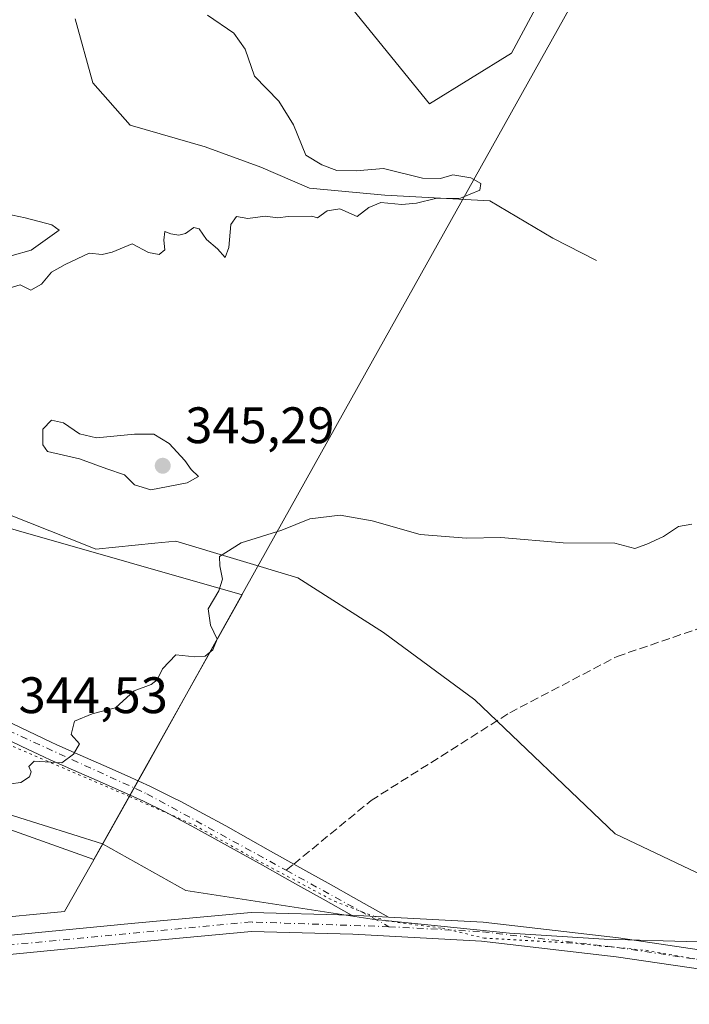
# Model space of a CAD drawing. Units: metres. Extents: x 618583 to 622062, y 4676229 to 4678601.
# Drawn here: x 619323 to 619454, y 4676854 to 4677046 of the extents above; entities that cross this region are included whole.
import ezdxf

# ---------------------------------------------------------------- set-up
doc = ezdxf.new("R2010")
doc.units = ezdxf.units.M
doc.header["$MEASUREMENT"] = 0
for name, pattern in [('DGN Style 3', [2.307223458686699, 1.648016756204785, -0.6592067024819142]), ('DGN Style 4', [2.6384748266838614, 1.318413404963828, -0.6592067024819142, 0.001648016756204785, -0.6592067024819142]), ('DGN Style 5', [1.1536117293433497, 0.4944050268614355, -0.6592067024819142])]:
    doc.linetypes.add(name, pattern=pattern)
for name, color, linetype, lineweight in [('Camino Cxs', 7, 'Continuous', 0), ('Camino eje', 30, 'DGN Style 4', 13), ('Corriente natural lineal', 142, 'Continuous', 13), ('Cultivos herbáceos CxS', 92, 'Continuous', 0), ('Curva de nivel normal', 30, 'Continuous', 0), ('Espacio natural protegido', 121, 'Continuous', 13), ('Espacio natural protegido CxS', 121, 'Continuous', 0), ('Matorral CxS', 135, 'Continuous', 0), ('Municipio', 91, 'Continuous', 13), ('Municipio CxS', 4, 'Continuous', 0), ('Pastizal CxS', 92, 'Continuous', 0), ('Punto de cota en terreno', 7, 'Continuous', 0), ('Rótulo de punto de cota en terreno', 7, 'Continuous', 0), ('Senda', 7, 'DGN Style 3', 0), ('Senda no paivmentada conexión', 7, 'DGN Style 3', 0), ('Suelo desnudo CxS', 253, 'Continuous', 0), ('Vía pecuaria CxS', 92, 'Continuous', 13), ('Vía pecuaria eje', 92, 'DGN Style 5', 0)]:
    doc.layers.add(name, color=color, linetype=linetype, lineweight=lineweight)
doc.styles.add('Style-Arial', font='txt')

# ---------------------------------------------------------------- blocks, each defined once
blk = doc.blocks.new('*U7')
at = {"layer": 'Suelo desnudo CxS', "color": 253, "linetype": 'Continuous', "lineweight": 0}
for points in [[(619386.4336999999, 4677050.3073, 340.5553000000073), (619403.0891000004, 4677029.7327, 341.5261000000028), (619419.1325000003, 4677039.633099999, 342.8512999999948), (619437.0109000001, 4677073.0055, 345.7085999999982)], [(619464.4219000004, 4676875.1538, 348.8181999999942), (619439.3925000001, 4676887.072799999, 348.2026999999944), (619411.9797, 4676913.2941, 346.4425000000047), (619394.1018000003, 4676926.404999999, 345.8727000000072), (619377.4156, 4676937.131999999, 345.6598999999987), (619353.5779999997, 4676944.283500001, 344.8441000000021), (619349.4760999996, 4676943.873400001, 344.7517999999982), (619337.9497999996, 4676942.720699999, 344.3065999999963), (619336.8151000004, 4676943.182600001, 344.2891999999993), (619309.0285, 4676954.1327, 342.9277000000002), (619285.8908000002, 4676960.183800001, 342.5679999999993), (619257.5980000002, 4676967.934, 341.922000000006), (619226.8176999995, 4676974.3103, 342.402900000001), (619238.7185000004, 4676989.999100001, 343.9081000000006), (619242.1743000001, 4677007.542500001, 345.4339000000036), (619233.1370999999, 4677036.2501, 346.9860999999946), (619230.2128999997, 4677050.603900001, 347.6658000000025)]]:
    blk.add_polyline3d(points, dxfattribs=at)
blk = doc.blocks.new('*U10')
at = {"layer": 'Cultivos herbáceos CxS', "color": 92, "linetype": 'Continuous', "lineweight": 0}
blk.add_polyline3d([(619117.5482000001, 4676924.7075, 340.4616999999998), (619183.0900999998, 4676923.562799999, 341.8193000000028), (619205.4379000004, 4676921.294700001, 342.3264999999956), (619219.5850000001, 4676917.419600001, 342.6796000000031), (619242.0089999996, 4676913.2459, 343.1002000000008), (619269.6162999999, 4676906.740300001, 343.6877999999998), (619281.9352000002, 4676900.883500001, 344.1606999999931), (619304.3848000001, 4676896.075099999, 344.8522999999986), (619339.2114000004, 4676885.143400001, 345.7304000000004), (619355.4929000001, 4676876.045299999, 346.5326000000059), (619391.9067000002, 4676870.390000001, 347.1214999999939), (619418.7232999997, 4676867.6679, 347.7333000000072), (619437.2110000001, 4676866.514000001, 348.1098999999958), (619455.6722999997, 4676865.9934, 348.4734999999928), (619466.5427999999, 4676864.529800001, 348.8024000000005), (619478.0263, 4676860.5493, 349.1861999999965), (619484.6007000003, 4676858.270500001, 349.4343999999983), (619507.2133, 4676858.401500001, 349.1062999999995), (619535.9606, 4676856.189900001, 347.8723000000027), (619550.5554999998, 4676854.8629, 348.2768000000069), (619564.2657000005, 4676849.113500001, 348.8987999999954), (619583.2830999997, 4676842.036900001, 350.8439999999973), (619603.6272, 4676832.749299999, 352.7768000000069), (619620.7729000002, 4676822.574899999, 353.5733000000037)], dxfattribs=at)
blk = doc.blocks.new('*U11')
at = {"layer": 'Municipio CxS', "color": 4, "linetype": 'Continuous', "lineweight": 0, "flags": 128}
blk.add_lwpolyline([(619465.675999999, 4677111.460999999), (619390.7100000007, 4676977.309), (619361.1429999999, 4676924.181), (619347.9149999997, 4676900.412), (619338.9520000003, 4676884.529), (619333.701000001, 4676875.223999999), (619331.8299999993, 4676871.908), (619315.4069999988, 4676870.351999999), (619312.2499999991, 4676870.053), (619269.4060000001, 4676865.77), (619243.6239999996, 4676861.647), (619222.320000001, 4676856.200999999), (619195.6239999991, 4676845.705), (619143.4370000006, 4676821.044000001)], dxfattribs=at)
blk = doc.blocks.new('*U12')
at = {"layer": 'Espacio natural protegido CxS', "color": 121, "linetype": 'Continuous', "lineweight": 0, "flags": 128}
blk.add_lwpolyline([(619465.675999999, 4677111.460999999), (619390.7100000007, 4676977.309), (619361.1429999999, 4676924.181), (619347.9149999997, 4676900.412), (619338.9520000003, 4676884.529), (619333.701000001, 4676875.223999999), (619331.8299999993, 4676871.908), (619315.4069999988, 4676870.351999999), (619312.2499999991, 4676870.053), (619269.4060000001, 4676865.77), (619243.6239999996, 4676861.647), (619222.320000001, 4676856.200999999), (619195.6239999991, 4676845.705), (619143.4370000006, 4676821.044000001)], dxfattribs=at)
blk = doc.blocks.new('5PATER')
at = {"layer": 'Punto de cota en terreno', "linetype": 'Continuous', "lineweight": 0}
h = blk.add_hatch(color=51, dxfattribs=at)
edge = h.paths.add_edge_path()
edge.add_ellipse((0, 0), major_axis=(-0.1095731443231308, -0.1110710700762829), ratio=0.9994222409660322, start_angle=0, end_angle=360)

msp = doc.modelspace()

# ---------------------------------------------------------------- linework, layer by layer
at = {"layer": 'Camino Cxs', "color": 7, "linetype": 'Continuous', "lineweight": 0, "extrusion": (-0.02199994754515615, 0.001183445456468348, 0.9997572714238501), "elevation": -7744.582678637061, "flags": 128}
msp.add_lwpolyline([(-4703389.825342961, 367199.1809455564), (-4703389.825342961, 367191.9187007243)], dxfattribs=at)
msp.add_lwpolyline([(-4703389.825342961, 367199.1809455564), (-4703389.825342961, 367191.9187007243)], dxfattribs=at)
at = {"layer": 'Camino Cxs', "color": 7, "linetype": 'Continuous', "lineweight": 0}
for points in [[(619395.0900999998, 4676870.8201, 347.3396000000066), (619413.5900999998, 4676869.8101, 347.6826000000001), (619440.0201000003, 4676866.7501, 348.1873999999953), (619462.3701, 4676863.470100001, 348.7179999999935), (619485.7301000003, 4676859.7401, 349.417300000001), (619508.7701000003, 4676858.0601, 349.1426999999967), (619527.9801000003, 4676856.950099999, 348.1404999999941), (619542.8000999996, 4676857.270099999, 348.0788999999932), (619553.8800999997, 4676860.0001, 348.5687999999937), (619558.7901, 4676865.040100001, 348.5647999999928), (619564.6201, 4676876.940099999, 348.3978999999963), (619568.6601, 4676889.7301, 348.2562999999937), (619575.8701, 4676900.7501, 348.2550000000047), (619583.5201000003, 4676908.100099999, 348.3466999999946), (619590.6754999999, 4676912.274300001, 348.3659000000043), (619599.6712999997, 4676914.5233, 348.4648000000016), (619611.4452999998, 4676913.597100001, 349.0421999999962)], [(619320.2100999998, 4676909.2601, 344.6785999999993), (619324.7200999996, 4676907.120100001, 344.8399999999965), (619329.2401000002, 4676904.9901, 345.0103999999992), (619330.3300999999, 4676904.4901, 345.045499999993), (619334.8901000004, 4676902.440099999, 345.2073999999994), (619339.4700999996, 4676900.440099999, 345.3831000000064), (619344.0500999996, 4676898.4301, 345.5399999999936), (619348.6001000004, 4676896.350099999, 345.6754999999976), (619353.0701000001, 4676894.140100001, 345.7488000000012), (619354.5401, 4676893.370100001, 345.795100000003), (619358.9401000004, 4676891.020099999, 345.9413000000059), (619363.3201000001, 4676888.620100001, 346.0568000000058), (619367.6801000005, 4676886.1801, 346.2519999999931), (619372.0401, 4676883.7301, 346.4024999999965), (619376.5915000001, 4676881.182700001, 346.6907999999967), (619379.5201000003, 4676879.540100001, 346.8078999999998), (619383.8800999997, 4676877.100099999, 346.9639000000025), (619388.2500999998, 4676874.6501, 347.0947000000015), (619395.0900999998, 4676870.8201, 347.3396000000066), (619387.8400999998, 4676871.210100001, 347.1796000000031), (619382.3201000001, 4676874.300100001, 347.0200999999943), (619377.9501, 4676876.7401, 346.8334999999934), (619374.8400999998, 4676878.4901, 346.6511000000028), (619370.4700999996, 4676880.940099999, 346.4324999999953), (619366.1201, 4676883.390100001, 346.2569999999978), (619361.7701000003, 4676885.8101, 346.1196000000054), (619357.4101, 4676888.200099999, 345.9587999999931), (619353.0401, 4676890.540100001, 345.8831999999966), (619351.6201, 4676891.290100001, 345.8289999999979), (619347.2200999996, 4676893.460100001, 345.7253000000055), (619342.7500999998, 4676895.5101, 345.5962), (619338.1901000004, 4676897.5001, 345.3821000000025), (619333.5900999998, 4676899.5101, 345.2418999999936), (619328.9901000002, 4676901.5701, 345.0712000000058), (619327.8800999997, 4676902.090100001, 345.030700000003), (619323.3501000004, 4676904.2301, 344.8732000000018), (619318.8300999999, 4676906.370100001, 344.6883999999991)], [(619320.2100999998, 4676909.2601, 344.6785999999993), (619324.7200999996, 4676907.120100001, 344.8399999999965), (619329.2401000002, 4676904.9901, 345.0103999999992), (619330.3300999999, 4676904.4901, 345.045499999993), (619334.8901000004, 4676902.440099999, 345.2073999999994), (619339.4700999996, 4676900.440099999, 345.3831000000064), (619344.0500999996, 4676898.4301, 345.5399999999936), (619348.6001000004, 4676896.350099999, 345.6754999999976), (619353.0701000001, 4676894.140100001, 345.7488000000012), (619354.5401, 4676893.370100001, 345.795100000003), (619358.9401000004, 4676891.020099999, 345.9413000000059), (619363.3201000001, 4676888.620100001, 346.0568000000058), (619367.6801000005, 4676886.1801, 346.2519999999931), (619372.0401, 4676883.7301, 346.4024999999965), (619376.5915000001, 4676881.182700001, 346.6907999999967), (619379.5201000003, 4676879.540100001, 346.8078999999998), (619383.8800999997, 4676877.100099999, 346.9639000000025), (619388.2500999998, 4676874.6501, 347.0947000000015), (619395.0900999998, 4676870.8201, 347.3396000000066)], [(619387.8400999998, 4676871.210100001, 347.1796000000031), (619382.3201000001, 4676874.300100001, 347.0200999999943), (619377.9501, 4676876.7401, 346.8334999999934), (619374.8400999998, 4676878.4901, 346.6511000000028), (619370.4700999996, 4676880.940099999, 346.4324999999953), (619366.1201, 4676883.390100001, 346.2569999999978), (619361.7701000003, 4676885.8101, 346.1196000000054), (619357.4101, 4676888.200099999, 345.9587999999931), (619353.0401, 4676890.540100001, 345.8831999999966), (619351.6201, 4676891.290100001, 345.8289999999979), (619347.2200999996, 4676893.460100001, 345.7253000000055), (619342.7500999998, 4676895.5101, 345.5962), (619338.1901000004, 4676897.5001, 345.3821000000025), (619333.5900999998, 4676899.5101, 345.2418999999936), (619328.9901000002, 4676901.5701, 345.0712000000058), (619327.8800999997, 4676902.090100001, 345.030700000003), (619323.3501000004, 4676904.2301, 344.8732000000018), (619318.8300999999, 4676906.370100001, 344.6883999999991)], [(619130.1300999997, 4676810.870100001, 340.3007999999973), (619153.9301000005, 4676820.920100001, 340.9529999999941), (619178.1601, 4676831.7501, 341.659799999994), (619202.4501, 4676843.590100001, 342.4119999999967), (619219.4301000005, 4676851.110099999, 342.8413), (619235.9001000002, 4676856.4301, 343.2131999999983), (619254.6801000005, 4676858.9901, 343.8849999999948), (619271.6300999997, 4676861.450099999, 344.6578000000009), (619293.2401000002, 4676863.880100001, 345.6347999999998), (619319.3601000002, 4676867.120100001, 346.3883999999962), (619344.8201000001, 4676869.5801, 346.7614000000031), (619368.2500999998, 4676871.7301, 347.054999999993), (619387.8400999998, 4676871.210100001, 347.1796000000031), (619395.0900999998, 4676870.8201, 347.3396000000066), (619413.5900999998, 4676869.8101, 347.6826000000001), (619440.0201000003, 4676866.7501, 348.1873999999953), (619462.3701, 4676863.470100001, 348.7179999999935)], [(619130.1300999997, 4676810.870100001, 340.3007999999973), (619153.9301000005, 4676820.920100001, 340.9529999999941), (619178.1601, 4676831.7501, 341.659799999994), (619202.4501, 4676843.590100001, 342.4119999999967), (619219.4301000005, 4676851.110099999, 342.8413), (619235.9001000002, 4676856.4301, 343.2131999999983), (619254.6801000005, 4676858.9901, 343.8849999999948), (619271.6300999997, 4676861.450099999, 344.6578000000009), (619293.2401000002, 4676863.880100001, 345.6347999999998), (619319.3601000002, 4676867.120100001, 346.3883999999962), (619344.8201000001, 4676869.5801, 346.7614000000031), (619368.2500999998, 4676871.7301, 347.054999999993), (619387.8400999998, 4676871.210100001, 347.1796000000031)], [(619461.8101000005, 4676859.780099999, 348.8025000000052), (619439.5301000001, 4676863.040100001, 348.1579000000056), (619413.2701000003, 4676866.090100001, 347.8076000000001), (619388.1501000002, 4676867.460100001, 347.3668999999936), (619368.3701, 4676867.9901, 347.2529000000068), (619345.1700999998, 4676865.860099999, 347.0507999999973), (619319.7701000003, 4676863.4101, 346.7602999999945), (619293.6801000005, 4676860.170100001, 345.930600000007), (619272.1101000002, 4676857.7401, 345.0062000000034), (619255.2001, 4676855.300100001, 344.292300000001), (619236.7401000002, 4676852.770099999, 343.5310000000027), (619220.7600999996, 4676847.620100001, 343.0714000000008), (619204.0201000003, 4676840.200099999, 342.5798000000068), (619179.7401000002, 4676828.360099999, 341.9128000000055), (619155.4101, 4676817.4901, 341.1426000000066), (619131.6801000005, 4676807.470100001, 340.5259999999981)], [(619470.5800999999, 4676858.380100001, 349.0472000000009), (619461.8101000005, 4676859.780099999, 348.8025000000052), (619439.5301000001, 4676863.040100001, 348.1579000000056), (619413.2701000003, 4676866.090100001, 347.8076000000001), (619388.1501000002, 4676867.460100001, 347.3668999999936), (619368.3701, 4676867.9901, 347.2529000000068), (619345.1700999998, 4676865.860099999, 347.0507999999973), (619319.7701000003, 4676863.4101, 346.7602999999945), (619293.6801000005, 4676860.170100001, 345.930600000007), (619272.1101000002, 4676857.7401, 345.0062000000034), (619255.2001, 4676855.300100001, 344.292300000001), (619236.7401000002, 4676852.770099999, 343.5310000000027), (619220.7600999996, 4676847.620100001, 343.0714000000008), (619204.0201000003, 4676840.200099999, 342.5798000000068), (619179.7401000002, 4676828.360099999, 341.9128000000055), (619155.4101, 4676817.4901, 341.1426000000066), (619131.6801000005, 4676807.470100001, 340.5259999999981)]]:
    msp.add_polyline3d(points, dxfattribs=at)
at = {"layer": 'Camino eje', "color": 30, "linetype": 'DGN Style 4', "lineweight": 13, "extrusion": (-0.02869787600561563, 0.01576670186263571, 0.9994637777454174), "elevation": 56310.66752064797, "flags": 128}
msp.add_lwpolyline([(-4397229.029862745, -1708226.506856584), (-4397229.029862745, -1708203.613978772)], dxfattribs=at)
at = {"layer": 'Camino eje', "color": 30, "linetype": 'DGN Style 4', "lineweight": 13}
for points in [[(619185.1416999997, 4676956.841700001, 342.0601000000024), (619194.5151000004, 4676955.1601, 342.0941000000021), (619211.0301000001, 4676950.7601, 342.4599000000017), (619244.8901000004, 4676939.655099999, 342.9088999999949), (619271.0251000002, 4676930.030099999, 343.4437000000034), (619347.9101, 4676894.905099999, 345.6995000000024), (619375.1073000003, 4676879.962900001, 346.6313999999985)], [(619395.1606999999, 4676868.945499999, 347.3809999999939), (619368.3101000005, 4676869.860099999, 347.1538), (619319.5651000004, 4676865.265100001, 346.5751000000019), (619271.8701, 4676859.595100001, 344.8329999999987), (619236.3201000001, 4676854.600099999, 343.3699000000051), (619220.0950999996, 4676849.3651, 342.9587000000029), (619203.2351000002, 4676841.895099999, 342.500199999995), (619178.9501, 4676830.0551, 341.790599999993), (619130.9051000001, 4676809.170100001, 340.4149000000034), (619048.1501000002, 4676768.270099999, 338.273199999996), (619022.9751000004, 4676754.450099999, 337.6334999999963), (618995.2950999998, 4676740.300100001, 337.0997999999963), (618965.2550999997, 4676726.110099999, 336.1805000000023), (618880.7050999999, 4676678.960100001, 334.6778000000049), (618750.3551000003, 4676616.0801, 332.508799999996), (618722.1601, 4676602.0101, 332.2293000000063), (618668.2251000004, 4676572.8751, 331.6928000000044), (618638.5701000001, 4676559.245100001, 331.4821999999986), (618616.9653000003, 4676548.4102, 331.3742999999959)], [(619395.1606999999, 4676868.945499999, 347.3809999999939), (619413.4301000005, 4676867.950099999, 347.7308000000049), (619439.7751000002, 4676864.895099999, 348.1741000000038), (619470.5686999997, 4676860.2709, 349.0191999999952)]]:
    msp.add_polyline3d(points, dxfattribs=at)
at = {"layer": 'Corriente natural lineal', "color": 142, "linetype": 'Continuous', "lineweight": 13}
msp.add_polyline3d([(619435.7325999998, 4676999.117799999, 342.0017999999982), (619427.2089999998, 4677003.491400001, 341.3540000000066), (619414.8559999998, 4677010.7731, 340.5255999999936), (619394.3794999998, 4677011.877699999, 339.9069000000018), (619379.6860999997, 4677013.2454, 339.3310999999958), (619370.1448999997, 4677017.363100001, 339.1238000000012), (619359.2728000004, 4677021.3168, 338.9847000000009), (619344.6484000003, 4677025.552400001, 338.6981999999989), (619337.3475000003, 4677033.800200001, 338.1441999999952), (619333.9205, 4677046.3378, 337.8868999999977)], dxfattribs=at)
at = {"layer": 'Cultivos herbáceos CxS', "color": 92, "linetype": 'Continuous', "lineweight": 0}
msp.add_polyline3d([(619478.0263, 4676860.5493, 349.1861999999965), (619466.5427999999, 4676864.529800001, 348.8024000000005), (619455.6722999997, 4676865.9934, 348.4734999999928), (619437.2110000001, 4676866.514000001, 348.1098999999958), (619418.7232999997, 4676867.6679, 347.7333000000072), (619391.9067000002, 4676870.390000001, 347.1214999999939), (619355.4929000001, 4676876.045299999, 346.5326000000059), (619339.2114000004, 4676885.143400001, 345.7304000000004), (619304.3848000001, 4676896.075099999, 344.8522999999986), (619281.9352000002, 4676900.883500001, 344.1606999999931), (619269.6162999999, 4676906.740300001, 343.6877999999998), (619242.0089999996, 4676913.2459, 343.1002000000008), (619219.5850000001, 4676917.419600001, 342.6796000000031), (619205.4379000004, 4676921.294700001, 342.3264999999956), (619183.0900999998, 4676923.562799999, 341.8193000000028), (619117.5482000001, 4676924.7075, 340.4616999999998), (618987.8613, 4676923.873199999, 337.9303000000073), (618889.8651000002, 4676925.602700001, 335.2504999999946), (618752.6979, 4676933.9959, 334.2176999999938), (618621.0122999996, 4676939.7247, 334.2790999999997), (618610.3772999998, 4676938.8588, 334.2727000000014)], dxfattribs=at)
at = {"layer": 'Curva de nivel normal', "color": 30, "linetype": 'Continuous', "lineweight": 0, "flags": 128}
for points, elevation in [([(619321.2199999997, 4676993.770099999), (619323.1799999997, 4676994.360099999), (619325.2599999999, 4676993.3201), (619327.29, 4676994.5001), (619329.29, 4676996.8301), (619331.9600000001, 4676998.3101), (619336.6200000001, 4677000.5601), (619339.1600000003, 4677000.2601), (619341.0999999996, 4677000.700099999), (619345.0199999996, 4677002.340100001), (619348.2300000006, 4677000.6601), (619350.3200000003, 4677000.2401), (619351.4400000004, 4677001.1601), (619351.2100000001, 4677003.040100001), (619351.4400000004, 4677004.780099999), (619352.5700000003, 4677004.3201), (619354.1600000003, 4677004.030099999), (619355.4600000001, 4677004.370100001), (619357.0800000001, 4677005.530099999), (619358.1200000001, 4677005.280099999), (619359.5199999996, 4677003.200099999), (619361.7000000002, 4677001.360099999), (619363.1799999997, 4676999.6801), (619363.9400000004, 4677001.620100001), (619364.3200000003, 4677006.1501), (619365.4299999997, 4677007.6801), (619367.6200000001, 4677007.280099999), (619371, 4677007.7501), (619373.4699999997, 4677007.420100001), (619375.5, 4677007.690099999), (619380.0899999999, 4677007.770099999), (619381.2199999997, 4677007.460100001), (619383.1200000001, 4677008.780099999), (619385.6200000001, 4677009.170100001), (619388.9600000001, 4677007.720100001), (619391.2599999999, 4677009.440099999), (619393.6299999999, 4677010.450099999), (619397.7000000002, 4677010.040100001), (619400.5899999999, 4677010.270099999), (619404.25, 4677011.220100001), (619409.1600000003, 4677011.290100001), (619412.9600000001, 4677012.8101), (619413.0999999996, 4677014.1601), (619411.1500000004, 4677015.2301), (619407.6799999997, 4677015.8201), (619405.2400000002, 4677015.110099999), (619401.7100000001, 4677015.210100001), (619394.1200000001, 4677017.100099999), (619388.7699999996, 4677016.610099999), (619385.0099999999, 4677016.690099999), (619382.0999999996, 4677017.780099999), (619378.9800000006, 4677019.6601), (619376.5700000003, 4677025.5801), (619373.6500000004, 4677030.210100001), (619368.9500000002, 4677035.140100001), (619367.1299999999, 4677040.360099999), (619364.8600000005, 4677043.540100001), (619359.7400000002, 4677047.0001)], 340), ([(619319.1500000004, 4677008.5001), (619324.0999999996, 4677007.450099999), (619329.3700000001, 4677006.050100001), (619330.7800000003, 4677005.0101), (619325.29, 4677001.110099999), (619321.6200000001, 4677000.0601)], 340), ([(619329.2800000003, 4676967.920100001), (619327.5499999998, 4676966.130100001), (619327.5599999996, 4676963.100099999), (619328.4800000006, 4676961.800100001), (619334.7599999999, 4676960.3201), (619340.0800000001, 4676958.380100001), (619343.5499999998, 4676957.220100001), (619345.4900000002, 4676955.290100001), (619348.6500000004, 4676954.3201), (619355.7699999996, 4676955.6601), (619357.9800000006, 4676956.870100001), (619356.5700000003, 4676958.2401), (619355.3300000001, 4676960.0001), (619352.2400000002, 4676963.360099999), (619349.25, 4676965.1601), (619345.4800000006, 4676965.1501), (619338.0700000003, 4676964.450099999), (619334.7699999996, 4676965.2501), (619331.5999999996, 4676967.380100001), (619329.2800000003, 4676967.920100001)], 345), ([(619454.3200000003, 4676947.5801), (619451.7599999999, 4676947.1501), (619448.7800000003, 4676945.1801), (619445.5599999996, 4676943.690099999), (619443.2000000002, 4676942.840100001), (619439.3200000003, 4676943.860099999), (619429.2000000002, 4676943.9301), (619417.0499999998, 4676944.950099999), (619410.2999999998, 4676944.8301), (619401.2599999999, 4676945.540100001), (619391.9199999999, 4676948.2601), (619385.6600000003, 4676949.3301), (619379.7199999997, 4676948.630100001), (619374.29, 4676946.420100001), (619366.29, 4676943.940099999), (619362.0999999996, 4676941.290100001), (619362.1399999997, 4676939.470100001), (619362.6699999999, 4676936.8101), (619361.9800000006, 4676934.530099999), (619359.8700000001, 4676931.020099999), (619360.3200000003, 4676927.840100001), (619361.6399999997, 4676925.100099999), (619360.7699999996, 4676923.0601), (619359.2800000003, 4676921.770099999), (619357.2400000002, 4676921.6801), (619353.5800000001, 4676922.030099999), (619350.9299999997, 4676919.290100001), (619349.9400000004, 4676917.1801), (619348.7300000006, 4676916.280099999), (619345.4199999999, 4676915.0101), (619341.7699999996, 4676911.700099999), (619337.2199999997, 4676910.5101), (619333.7599999999, 4676909.100099999), (619333.1100000005, 4676906.4801), (619334.75, 4676904.6501), (619333.5599999996, 4676902.6501), (619331.29, 4676900.960100001), (619325.8700000001, 4676901.2501), (619324.8200000003, 4676900.220100001), (619325.2800000003, 4676899.1801), (619324.9800000006, 4676898.2501), (619323.29, 4676897.140100001), (619321.29, 4676896.840100001)], 345)]:
    msp.add_lwpolyline(points, dxfattribs=dict(at, elevation=elevation))
at = {"layer": 'Espacio natural protegido', "color": 121, "linetype": 'Continuous', "lineweight": 13, "flags": 128}
msp.add_lwpolyline([(619465.6760000018, 4677111.461), (619390.7100000011, 4676977.309000001), (619361.1430000005, 4676924.181000001), (619347.9150000003, 4676900.411999999), (619338.9520000009, 4676884.529000001), (619333.7010000016, 4676875.224000001), (619331.8300000022, 4676871.908000001), (619315.4070000015, 4676870.352), (619312.250000002, 4676870.053000002), (619269.4060000007, 4676865.770000001), (619243.6240000002, 4676861.647), (619222.3200000017, 4676856.201), (619195.6239999997, 4676845.705000001), (619143.4370000013, 4676821.044000002)], dxfattribs=at)
at = {"layer": 'Matorral CxS', "color": 135, "linetype": 'Continuous', "lineweight": 0}
for points in [[(619437.0109000001, 4677073.0055, 345.7085999999982), (619419.1325000003, 4677039.633099999, 342.8512999999948), (619403.0891000004, 4677029.7327, 341.5261000000028), (619386.4336999999, 4677050.3073, 340.5553000000073)], [(619386.4336999999, 4677050.3073, 340.5553000000073), (619403.0891000004, 4677029.7327, 341.5261000000028), (619419.1325000003, 4677039.633099999, 342.8512999999948), (619437.0109000001, 4677073.0055, 345.7085999999982)]]:
    msp.add_polyline3d(points, dxfattribs=at)
at = {"layer": 'Municipio', "color": 91, "linetype": 'Continuous', "lineweight": 13, "flags": 128}
msp.add_lwpolyline([(619465.6760000018, 4677111.461), (619390.7100000011, 4676977.309000001), (619361.1430000005, 4676924.181000001), (619347.9150000003, 4676900.411999999), (619338.9520000009, 4676884.529000001), (619333.7010000016, 4676875.224000001), (619331.8300000022, 4676871.908000001), (619315.4070000015, 4676870.352), (619312.250000002, 4676870.053000002), (619269.4060000007, 4676865.770000001), (619243.6240000002, 4676861.647), (619222.3200000017, 4676856.201), (619195.6239999997, 4676845.705000001), (619143.4370000013, 4676821.044000002)], dxfattribs=at)
msp.add_lwpolyline([(619465.6760000018, 4677111.461), (619390.7100000011, 4676977.309000001), (619361.1430000005, 4676924.181000001), (619347.9150000003, 4676900.411999999), (619338.9520000009, 4676884.529000001), (619333.7010000016, 4676875.224000001), (619331.8300000022, 4676871.908000001), (619315.4070000015, 4676870.352), (619312.250000002, 4676870.053000002), (619269.4060000007, 4676865.770000001), (619243.6240000002, 4676861.647), (619222.3200000017, 4676856.201), (619195.6239999997, 4676845.705000001), (619143.4370000013, 4676821.044000002)], dxfattribs=at)
at = {"layer": 'Municipio CxS', "color": 4, "linetype": 'Continuous', "lineweight": 0, "flags": 128}
msp.add_lwpolyline([(619143.4370000006, 4676821.044000001), (619195.6239999991, 4676845.705), (619222.320000001, 4676856.200999999), (619243.6239999996, 4676861.647), (619269.4060000001, 4676865.77), (619312.2499999991, 4676870.053), (619315.4069999988, 4676870.351999999), (619331.8299999993, 4676871.908), (619333.701000001, 4676875.223999999), (619338.9520000003, 4676884.529), (619347.9149999997, 4676900.412), (619361.1429999999, 4676924.181), (619390.7100000007, 4676977.309), (619465.675999999, 4677111.460999999)], dxfattribs=at)
at = {"layer": 'Pastizal CxS', "color": 92, "linetype": 'Continuous', "lineweight": 0}
for points in [[(619137.6834000006, 4676977.036900001, 342.1236999999965), (619188.6497, 4676974.662699999, 342.9597000000067), (619226.8176999995, 4676974.3103, 342.402900000001), (619257.5980000002, 4676967.934, 341.922000000006), (619285.8908000002, 4676960.183800001, 342.5679999999993), (619309.0285, 4676954.1327, 342.9277000000002), (619336.8151000004, 4676943.182600001, 344.2891999999993), (619337.9497999996, 4676942.720699999, 344.3065999999963), (619349.4760999996, 4676943.873400001, 344.7517999999982), (619353.5779999997, 4676944.283500001, 344.8441000000021), (619377.4156, 4676937.131999999, 345.6598999999987), (619394.1018000003, 4676926.404999999, 345.8727000000072), (619411.9797, 4676913.2941, 346.4425000000047), (619439.3925000001, 4676887.072799999, 348.2026999999944), (619464.4219000004, 4676875.1538, 348.8181999999942)], [(619226.8176999995, 4676974.3103, 342.402900000001), (619257.5980000002, 4676967.934, 341.922000000006), (619285.8908000002, 4676960.183800001, 342.5679999999993), (619309.0285, 4676954.1327, 342.9277000000002), (619336.8151000004, 4676943.182600001, 344.2891999999993), (619337.9497999996, 4676942.720699999, 344.3065999999963), (619349.4760999996, 4676943.873400001, 344.7517999999982), (619353.5779999997, 4676944.283500001, 344.8441000000021), (619377.4156, 4676937.131999999, 345.6598999999987), (619394.1018000003, 4676926.404999999, 345.8727000000072), (619411.9797, 4676913.2941, 346.4425000000047), (619439.3925000001, 4676887.072799999, 348.2026999999944), (619464.4219000004, 4676875.1538, 348.8181999999942), (619478.7241000002, 4676860.851199999, 349.2030999999988), (619478.0263, 4676860.5493, 349.1861999999965)], [(619478.0263, 4676860.5493, 349.1861999999965), (619466.5427999999, 4676864.529800001, 348.8024000000005), (619455.6722999997, 4676865.9934, 348.4734999999928), (619437.2110000001, 4676866.514000001, 348.1098999999958), (619418.7232999997, 4676867.6679, 347.7333000000072), (619391.9067000002, 4676870.390000001, 347.1214999999939), (619355.4929000001, 4676876.045299999, 346.5326000000059), (619339.2114000004, 4676885.143400001, 345.7304000000004), (619304.3848000001, 4676896.075099999, 344.8522999999986), (619281.9352000002, 4676900.883500001, 344.1606999999931), (619269.6162999999, 4676906.740300001, 343.6877999999998), (619242.0089999996, 4676913.2459, 343.1002000000008), (619219.5850000001, 4676917.419600001, 342.6796000000031), (619205.4379000004, 4676921.294700001, 342.3264999999956), (619183.0900999998, 4676923.562799999, 341.8193000000028), (619117.5482000001, 4676924.7075, 340.4616999999998), (618987.8613, 4676923.873199999, 337.9303000000073), (618889.8651000002, 4676925.602700001, 335.2504999999946), (618752.6979, 4676933.9959, 334.2176999999938), (618621.0122999996, 4676939.7247, 334.2790999999997), (618610.3772999998, 4676938.8588, 334.2727000000014)], [(619455.6722999997, 4676865.9934, 348.4734999999928), (619437.2110000001, 4676866.514000001, 348.1098999999958), (619418.7232999997, 4676867.6679, 347.7333000000072), (619391.9067000002, 4676870.390000001, 347.1214999999939), (619355.4929000001, 4676876.045299999, 346.5326000000059), (619339.2114000004, 4676885.143400001, 345.7304000000004), (619304.3848000001, 4676896.075099999, 344.8522999999986), (619281.9352000002, 4676900.883500001, 344.1606999999931), (619269.6162999999, 4676906.740300001, 343.6877999999998), (619242.0089999996, 4676913.2459, 343.1002000000008), (619219.5850000001, 4676917.419600001, 342.6796000000031), (619205.4379000004, 4676921.294700001, 342.3264999999956), (619183.0900999998, 4676923.562799999, 341.8193000000028), (619117.5482000001, 4676924.7075, 340.4616999999998)]]:
    msp.add_polyline3d(points, dxfattribs=at)
at = {"layer": 'Senda', "color": 7, "linetype": 'DGN Style 3', "lineweight": 0}
msp.add_polyline3d([(619376.5914000003, 4676881.182800001, 346.6907999999967), (619391.6803000001, 4676893.585899999, 346.5495999999985), (619418.7736999998, 4676910.730900001, 346.6909000000014), (619439.7287, 4676921.737500001, 347.0072999999975), (619464.4937000005, 4676930.204299999, 345.7838000000047), (619490.9521000005, 4676940.5759, 344.8114999999962), (619515.2938999999, 4676949.6777, 345.786500000002), (619543.4455000004, 4676961.530900001, 346.0815000000002), (619563.7654999997, 4676970.4209, 346.0219999999972), (619579.8523000004, 4676976.1359, 346.1040000000066), (619601.8657000001, 4676983.121099999, 346.2195999999968), (619620.9156999999, 4676987.7777, 347.0780999999988)], dxfattribs=at)
at = {"layer": 'Senda no paivmentada conexión', "color": 7, "linetype": 'DGN Style 3', "lineweight": 0, "extrusion": (-0.02387439258584247, -0.01962426489703116, 0.9995223367218505), "elevation": -106221.0699262362, "flags": 128}
msp.add_lwpolyline([(-3219671.956026932, 3446630.443048567), (-3219671.956026932, 3446632.365088416)], dxfattribs=at)
at = {"layer": 'Suelo desnudo CxS', "color": 253, "linetype": 'Continuous', "lineweight": 0}
for points in [[(619386.4336999999, 4677050.3073, 340.5553000000073), (619403.0891000004, 4677029.7327, 341.5261000000028), (619419.1325000003, 4677039.633099999, 342.8512999999948), (619437.0109000001, 4677073.0055, 345.7085999999982)], [(619226.8176999995, 4676974.3103, 342.402900000001), (619257.5980000002, 4676967.934, 341.922000000006), (619285.8908000002, 4676960.183800001, 342.5679999999993), (619309.0285, 4676954.1327, 342.9277000000002), (619336.8151000004, 4676943.182600001, 344.2891999999993), (619337.9497999996, 4676942.720699999, 344.3065999999963), (619349.4760999996, 4676943.873400001, 344.7517999999982), (619353.5779999997, 4676944.283500001, 344.8441000000021), (619377.4156, 4676937.131999999, 345.6598999999987), (619394.1018000003, 4676926.404999999, 345.8727000000072), (619411.9797, 4676913.2941, 346.4425000000047), (619439.3925000001, 4676887.072799999, 348.2026999999944), (619464.4219000004, 4676875.1538, 348.8181999999942), (619478.7241000002, 4676860.851199999, 349.2030999999988), (619478.0263, 4676860.5493, 349.1861999999965)]]:
    msp.add_polyline3d(points, dxfattribs=at)
at = {"layer": 'Vía pecuaria CxS', "color": 92, "linetype": 'Continuous', "lineweight": 13}
for points in [[(619092.1857000003, 4676974.8565, 341.0114999999932), (619169.8809000002, 4676965.7159, 342.6079000000027), (619173.1482999995, 4676965.331499999, 342.617499999993), (619191.3576999997, 4676966.3902, 342.7969000000012), (619218.164, 4676967.9487, 342.3233000000037), (619218.6568, 4676967.977299999, 342.3074999999953), (619229.1335000005, 4676966.017200001, 341.962400000004), (619300.6777999997, 4676952.6315, 342.5648999999976), (619366.4834000003, 4676933.777100001, 345.2801000000036), (619337.5686999997, 4676882.0778, 346.228099999993), (619319.3309000004, 4676888.6022, 345.8129999999946), (619294.1955000004, 4676896.208900001, 344.6855999999971), (619263.7682999996, 4676906.4616, 343.7403000000049), (619234.9948000005, 4676911.7532, 343.0442000000039), (619197.6223999998, 4676917.0449, 342.2461000000039), (619167.8174000002, 4676918.811100001, 341.4940999999963), (619152.9737999998, 4676919.6908, 341.210500000001)], [(619092.1857000003, 4676974.8565, 341.0114999999932), (619169.8809000002, 4676965.7159, 342.6079000000027), (619173.1482999995, 4676965.331499999, 342.617499999993), (619191.3576999997, 4676966.3902, 342.7969000000012), (619218.164, 4676967.9487, 342.3233000000037), (619218.6568, 4676967.977299999, 342.3074999999953), (619229.1335000005, 4676966.017200001, 341.962400000004), (619300.6777999997, 4676952.6315, 342.5648999999976), (619366.4834000003, 4676933.777100001, 345.2801000000036), (619337.5686999997, 4676882.0778, 346.228099999993)], [(619337.5686999997, 4676882.0778, 346.228099999993), (619319.3309000004, 4676888.6022, 345.8129999999946), (619294.1955000004, 4676896.208900001, 344.6855999999971), (619263.7682999996, 4676906.4616, 343.7403000000049), (619234.9948000005, 4676911.7532, 343.0442000000039), (619197.6223999998, 4676917.0449, 342.2461000000039), (619167.8174000002, 4676918.811100001, 341.4940999999963), (619152.9737999998, 4676919.6908, 341.210500000001), (619106.0102000004, 4676920.683, 340.1918000000005), (619073.2679000003, 4676918.367799999, 339.2967000000062), (619033.2495999997, 4676917.7064, 338.2559000000037), (619001.4050000003, 4676918.608999999, 337.7378000000026), (618954.2987000003, 4676919.3101, 337.2087999999931), (618914.5175999999, 4676921.3444, 335.8800000000047), (618859.6164999995, 4676925.6439, 334.8712999999989), (618811.3299000004, 4676927.6283, 334.4866000000038), (618765.0983999996, 4676930.331900001, 334.1450999999943), (618754.7751000002, 4676930.9356, 334.0725999999996), (618709.7959000003, 4676933.9121, 333.7998999999982), (618667.7932000002, 4676935.896500001, 333.7819000000018), (618625.1289999997, 4676936.888699999, 334.1738999999943), (618621.6697000006, 4676936.4494, 334.1912000000011), (618610.4419999998, 4676935.023700001, 334.1058000000049)]]:
    msp.add_polyline3d(points, dxfattribs=at)
at = {"layer": 'Vía pecuaria eje', "color": 92, "linetype": 'DGN Style 5', "lineweight": 0}
for points in [[(619344.5040999996, 4676894.3685, 345.6633000000002), (619296.5968000004, 4676914.943499999, 344.1594000000041), (619247.3842000002, 4676935.9779, 342.9820000000037), (619208.0935000004, 4676947.487299999, 342.4318000000058), (619175.5497000003, 4676954.631100001, 341.9771999999939), (619093.3964000001, 4676967.3311, 340.6506999999983), (619071.1714000005, 4676971.696799999, 340.224000000002), (619023.1494000005, 4676977.649900001, 338.8350000000065), (618990.6056000004, 4676978.046800001, 338.2587000000058), (618959.6492999997, 4676981.6187, 337.2266999999993), (618919.5647999998, 4676986.381200001, 336.4235999999946), (618876.7022000002, 4676985.984300001, 335.7495999999956), (618826.6958999997, 4676979.237400001, 335.0610000000015), (618781.4519999997, 4676972.490499999, 334.8879000000015), (618753.6706999998, 4676973.681100001, 334.8022999999957), (618721.9206999998, 4676978.443600001, 334.6836999999941), (618697.3143999996, 4676987.968699999, 334.5638999999938), (618671.9143000003, 4676987.968699999, 334.7595000000001), (618631.4330000002, 4676982.8093, 334.5970999999991), (618609.6761999996, 4676980.408600001, 334.4811000000045)], [(619344.5040999996, 4676894.3685, 345.6633000000002), (619357.2295000004, 4676888.76, 345.9499999999971), (619369.2054000003, 4676882.053400001, 346.3405000000057), (619384.5345000001, 4676873.909499999, 347.0574000000051), (619394.5941000005, 4676870.077099999, 347.343399999998), (619405.6119999997, 4676868.639900001, 347.6157999999996), (619413.7555000001, 4676866.7237, 347.7841000000044), (619430.5218000002, 4676865.7654, 348.0228000000061), (619445.3717999998, 4676864.328199999, 348.2948999999935), (619461.659, 4676861.4538, 348.7348999999958)]]:
    msp.add_polyline3d(points, dxfattribs=at)

# ---------------------------------------------------------------- block references
at = {"layer": 'Cultivos herbáceos CxS', "color": 92, "linetype": 'Continuous', "lineweight": 0}
msp.add_blockref('*U10', (0, 0), dxfattribs=at)
at = {"layer": 'Espacio natural protegido CxS', "color": 121, "linetype": 'Continuous', "lineweight": 0}
msp.add_blockref('*U12', (0, 0), dxfattribs=at)
at = {"layer": 'Municipio CxS', "color": 4, "linetype": 'Continuous', "lineweight": 0}
msp.add_blockref('*U11', (0, 0), dxfattribs=at)
at = {"layer": 'Punto de cota en terreno', "color": 7, "linetype": 'Continuous', "lineweight": 0, "xscale": 10, "yscale": 10, "zscale": 10}
msp.add_blockref('5PATER', (619351, 4676959, 345.2899999999936), dxfattribs=at)
at = {"layer": 'Suelo desnudo CxS', "color": 253, "linetype": 'Continuous', "lineweight": 0}
msp.add_blockref('*U7', (0, 0), dxfattribs=at)

# ---------------------------------------------------------------- texts
at = {"layer": 'Rótulo de punto de cota en terreno', "color": 7, "linetype": 'Continuous', "lineweight": 0, "style": 'Style-Arial'}
for s, p in [('345,29', (619355.4096999997, 4676963.409700001)), ('344,53', (619322.8477999996, 4676910.6678))]:
    msp.add_text(s, height=7.000000000000002, dxfattribs=at).set_placement(p)

doc.saveas('drawing.dxf')
